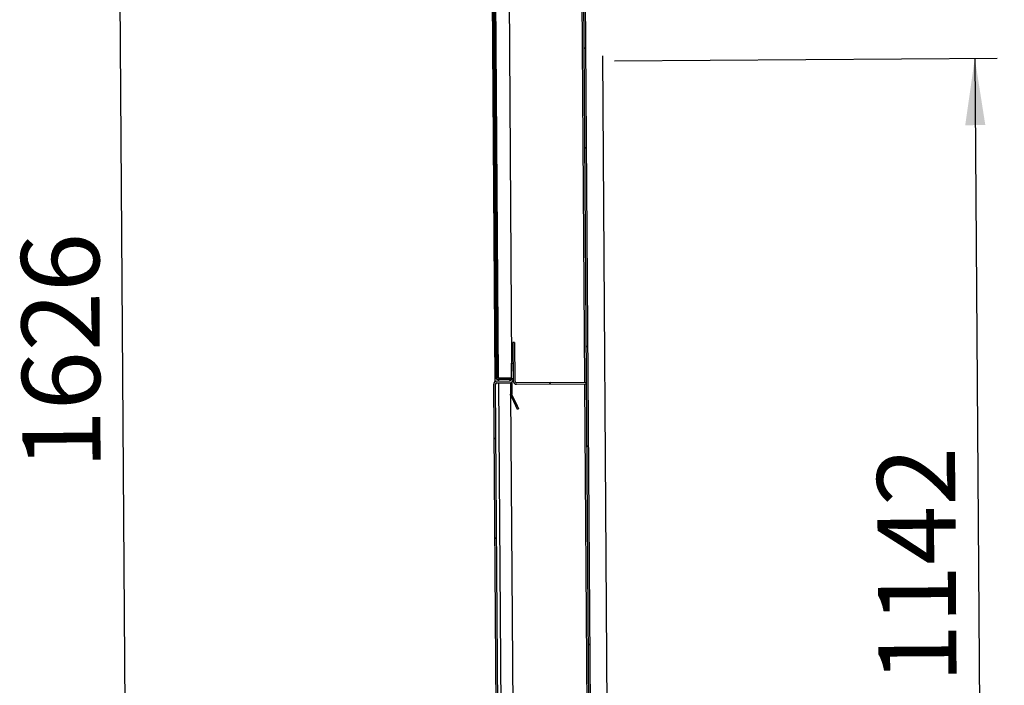
# Model space of a CAD drawing. Extents: x 5 to 292, y 5 to 205.
# Drawn here: x 85 to 130, y 123 to 153 of the extents above; entities that cross this region are included whole.
import ezdxf

# ---------------------------------------------------------------- set-up
doc = ezdxf.new("R2010")
doc.units = 0
doc.layers.get('0').update_dxf_attribs({"linetype": 'CONTINUOUS'})
doc.styles.add('SLDTEXTSTYLE0', font='TXT', dxfattribs={"width": 0.75})
doc.dimstyles.new('SLDDIMSTYLE2', dxfattribs={"dimtxt": 3.5, "dimasz": 3, "dimexe": 0, "dimexo": 0.0625, "dimgap": 0.875, "dimtad": 1, "dimdec": 0, "dimlfac": 25, "dimrnd": 1e-09, "dimzin": 12, "dimtxsty": 'SLDTEXTSTYLE0', "dimsah": 1, "dimcen": 0.09, "dimazin": 3, "dimtfac": 1, "dimtdec": 0, "dimtofl": 0, "dimtmove": 0, "dimatfit": 3, "dimtolj": 1, "dimtzin": 12})

# ---------------------------------------------------------------- blocks, each defined once
blk = doc.blocks.new('_D_4')
at = {"color": 7, "linetype": 'CONTINUOUS'}
for p, q in [((112.04, 151.3), (129.197, 151.421)), ((128.197, 151.414), (128.52, 105.746)), ((121.971, 105.7), (129.52, 105.753))]:
    blk.add_line(p, q, dxfattribs=at)
for points in [[(128.197, 151.414), (127.768, 148.411), (128.668, 148.417)], [(128.52, 105.746), (128.948, 108.749), (128.048, 108.743)]]:
    blk.add_solid(points, dxfattribs=at)
at = {"color": 7, "linetype": 'CONTINUOUS', "insert": (123.883, 123.376), "char_height": 3.5, "attachment_point": 1, "rotation": 90.4052, "style": 'SLDTEXTSTYLE0'}
blk.add_mtext('1142', dxfattribs=at)
blk = doc.blocks.new('_D_5')
at = {"color": 7, "linetype": 'CONTINUOUS'}
for p, q in [((111.498, 151.528), (111.87, 98.942)), ((123.966, 110.262), (124.046, 99.028)), ((111.863, 99.942), (124.039, 100.028))]:
    blk.add_line(p, q, dxfattribs=at)
for points in [[(111.863, 99.942), (114.866, 99.513), (114.86, 100.413)], [(124.039, 100.028), (121.036, 100.457), (121.042, 99.557)]]:
    blk.add_solid(points, dxfattribs=at)
at = {"color": 7, "linetype": 'CONTINUOUS', "insert": (114.04, 104.469), "char_height": 3.5, "attachment_point": 1, "rotation": 0.4052, "style": 'SLDTEXTSTYLE0'}
blk.add_mtext('304', dxfattribs=at)
blk = doc.blocks.new('_D_6')
at = {"color": 7, "linetype": 'CONTINUOUS'}
for p, q in [((102.536, 170.783), (88.749, 170.685)), ((89.749, 170.692), (90.209, 105.646)), ((96.809, 105.693), (89.209, 105.639))]:
    blk.add_line(p, q, dxfattribs=at)
for points in [[(89.749, 170.692), (89.32, 167.689), (90.22, 167.695)], [(90.209, 105.646), (90.637, 108.649), (89.737, 108.643)]]:
    blk.add_solid(points, dxfattribs=at)
at = {"color": 7, "linetype": 'CONTINUOUS', "insert": (85.504, 132.965), "char_height": 3.5, "attachment_point": 1, "rotation": 90.4052, "style": 'SLDTEXTSTYLE0'}
blk.add_mtext('1626', dxfattribs=at)

msp = doc.modelspace()

# ---------------------------------------------------------------- linework, layer by layer
at = {"color": 8, "linetype": 'CONTINUOUS'}
for p, q in [((110.512, 163.7874), (110.7022, 136.8941)), ((106.8449, 137.0646), (106.6879, 159.2609)), ((106.8449, 137.0646), (106.845, 137.0618)), ((106.8454, 137.0018), (106.8458, 136.9368)), ((106.8464, 136.8568), (107.0051, 114.4273)), ((110.7028, 136.8141), (110.87, 113.1752))]:
    msp.add_line(p, q, dxfattribs=at)
at = {"color": 7, "linetype": 'CONTINUOUS'}
for p, q in [((107.2663, 160.6225), (107.4282, 137.7409)), ((110.6126, 159.7553), (110.9443, 112.8557)), ((110.6925, 159.7559), (111.0243, 112.8563)), ((106.694, 136.9176), (106.5359, 159.2684)), ((106.5557, 159.2944), (106.7125, 137.1328)), ((106.6157, 159.2948), (106.7725, 137.1333)), ((110.6686, 151.824), (110.7481, 151.9035)), ((106.6371, 147.7924), (106.6966, 147.852)), ((110.7002, 147.3654), (110.7796, 147.4449)), ((106.6686, 143.3338), (106.7282, 143.3934)), ((107.5616, 138.6719), (107.4816, 138.6713)), ((107.4816, 138.6713), (107.4938, 136.9434)), ((107.5616, 138.6719), (107.5738, 136.9439)), ((110.7633, 138.4482), (110.8427, 138.5277)), ((107.4082, 137.7408), (107.4882, 137.7413)), ((107.4882, 137.7413), (107.4933, 137.0134)), ((107.4082, 137.7408), (107.4133, 137.0128)), ((106.7658, 136.9362), (107.3418, 136.9403)), ((106.7664, 136.8562), (107.3424, 136.8603)), ((106.8449, 137.0646), (106.8182, 137.0669)), ((106.8449, 137.0646), (107.4129, 137.0686)), ((107.4329, 137.0659), (106.845, 137.0618)), ((107.4334, 137.0059), (106.8454, 137.0018)), ((107.3729, 137.0683), (107.3729, 137.0655)), ((107.3744, 136.8639), (107.3763, 136.5942)), ((107.4329, 137.0659), (107.4334, 137.0059)), ((107.4342, 136.8919), (107.4363, 136.5946)), ((107.6463, 136.8724), (110.7742, 136.8946)), ((109.1179, 136.8028), (109.1984, 136.8834)), ((110.7748, 136.8146), (110.7742, 136.8946)), ((106.6149, 136.7831), (106.7536, 117.1754)), ((106.6949, 136.7837), (106.8336, 117.176)), ((107.4363, 136.5946), (107.3763, 136.5942)), ((107.3763, 136.5942), (107.378, 136.3474)), ((107.4363, 136.5946), (107.438, 136.3478)), ((107.5748, 136.8101), (107.5749, 136.7919)), ((107.6469, 136.7924), (107.5749, 136.7919)), ((107.6469, 136.7924), (110.7748, 136.8146)), ((107.378, 136.3474), (107.438, 136.3478)), ((107.378, 136.3474), (107.533, 114.4311)), ((107.3908, 136.2917), (107.445, 136.3174)), ((107.3908, 136.2917), (107.6215, 135.8059)), ((107.445, 136.3174), (107.6757, 135.8316)), ((107.6215, 135.8059), (107.6757, 135.8316)), ((107.6903, 135.6611), (107.6215, 135.8059)), ((107.6757, 135.8316), (107.7445, 135.6868)), ((107.7445, 135.6868), (107.6903, 135.6611)), ((106.6324, 134.3174), (106.7118, 134.3968)), ((110.7948, 133.9896), (110.8742, 134.0691)), ((106.6639, 129.8588), (106.7433, 129.9382)), ((110.8579, 125.0725), (110.9373, 125.1519))]:
    msp.add_line(p, q, dxfattribs=at)
for centre, radius, start, end in [((106.7669, 136.7842), 0.152, 90.40524, 180.40524), ((106.8445, 137.1338), 0.132, 180.40524, 270.40524), ((106.8445, 137.1338), 0.072, 180.40524, 270.40524), ((107.3019, 136.933), 0.072, 11.4974, 90.40524), ((107.3413, 137.0123), 0.072, 270.40524, 0.40524), ((107.3413, 137.0123), 0.152, 270.40524, 0.40524), ((107.6458, 136.9444), 0.152, 180.40524, 270.40524), ((107.6458, 136.9444), 0.072, 180.40524, 270.40524), ((106.7669, 136.7842), 0.072, 90.40524, 180.40524)]:
    msp.add_arc(centre, radius, start, end, dxfattribs=at)
for points in [[(107.3908, 136.2917), (107.3871, 136.3006), (107.3798, 136.3185), (107.3786, 136.3378), (107.378, 136.3474)], [(107.445, 136.3174), (107.443, 136.3223), (107.439, 136.3321), (107.4384, 136.3426), (107.438, 136.3478)]]:
    msp.add_open_spline(points, degree=3, dxfattribs=at)

# ---------------------------------------------------------------- dimensions: what is measured, and where the dimension line sits
for base, p1, p2, angle, picture, middle in [((90.2087, 105.6461), (103.036, 170.7861), (97.3089, 105.6964), 270.40524, '_D_6', (89.9787, 138.1691)), ((124.0386, 100.0279), (111.4945, 152.028), (123.9627, 110.7618), 0.40524, '_D_5', (117.9508, 99.9849)), ((128.5196, 105.7462), (111.5397, 151.2963), (121.4715, 105.6964), 270.40524, '_D_4', (128.3581, 128.5802))]:
    dim = msp.add_linear_dim(base=base, p1=p1, p2=p2, angle=angle, dimstyle='SLDDIMSTYLE2', dxfattribs=at)
    dim.commit()
    dim.dimension.update_dxf_attribs({"geometry": picture, "text_midpoint": middle, "dimtype": 160})

doc.saveas('drawing.dxf')
